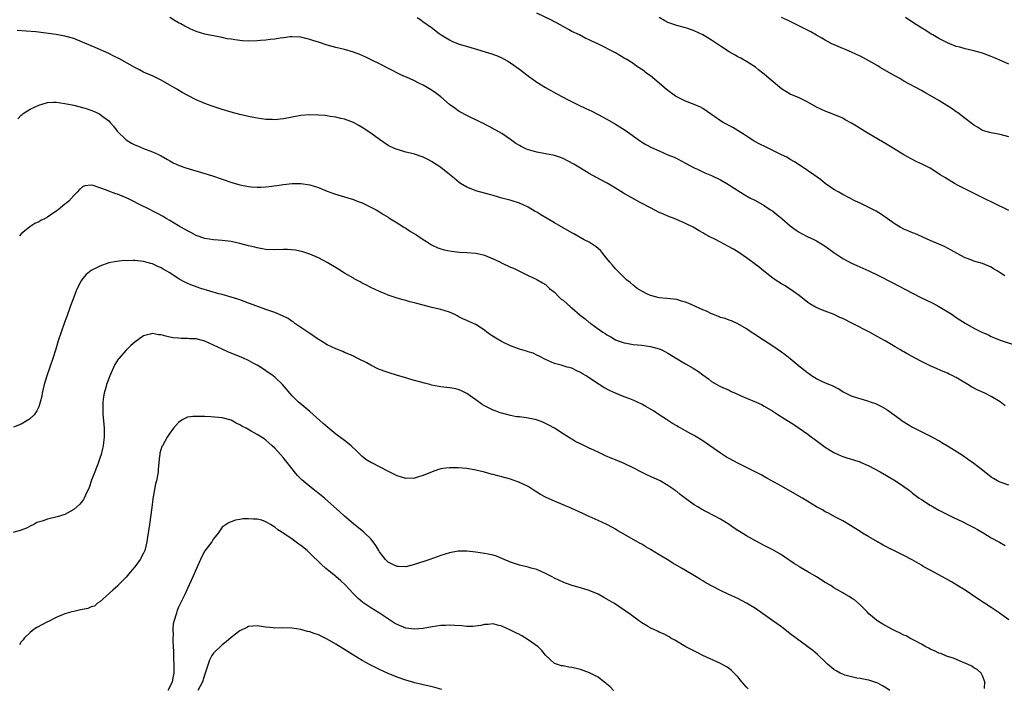
# Model space of a CAD drawing. Units: inches. Extents: x 2634000 to 2637000, y 1515000 to 1518000.
# Drawn here: x 2635321 to 2635546, y 1515320 to 1515472 of the extents above; entities that cross this region are included whole.
import ezdxf

# ---------------------------------------------------------------- set-up
doc = ezdxf.new("R2010")
doc.units = ezdxf.units.IN
doc.header["$MEASUREMENT"] = 0
doc.layers.add('LD26341515_10ft', color=7, linetype='Continuous')

msp = doc.modelspace()

# ---------------------------------------------------------------- linework, layer by layer
at = {"layer": 'LD26341515_10ft'}
for points, elevation in [([(2635546.09, 1515413.91), (2635545, 1515414.58), (2635544.36, 1515415), (2635543.51, 1515415.51), (2635543, 1515415.86), (2635541, 1515416.7), (2635539, 1515417.25), (2635538.57, 1515417.43), (2635537, 1515417.98), (2635535.16, 1515419), (2635533.79, 1515419.79), (2635533, 1515420.22), (2635532.48, 1515420.48), (2635529, 1515421.93), (2635525.53, 1515423.53), (2635525, 1515423.73), (2635524.13, 1515424.13), (2635523, 1515424.57), (2635522.17, 1515425), (2635521, 1515425.69), (2635517.9, 1515427.9), (2635516.64, 1515428.64), (2635515, 1515429.53), (2635513, 1515430.51), (2635511.94, 1515431), (2635509, 1515432.49), (2635508.07, 1515433), (2635507, 1515433.65), (2635505, 1515435.04), (2635503.9, 1515435.9), (2635502.4, 1515437), (2635499.51, 1515439), (2635497.96, 1515439.96), (2635497, 1515440.53), (2635496.17, 1515441), (2635495, 1515441.58), (2635491.36, 1515443.36), (2635490.03, 1515444.03), (2635488.73, 1515444.73), (2635488.27, 1515445), (2635487, 1515445.82), (2635486.29, 1515446.29), (2635485.08, 1515447.08), (2635483.81, 1515447.81), (2635481.6, 1515449), (2635481, 1515449.36), (2635479.71, 1515450.29), (2635477, 1515452.17), (2635476.47, 1515452.47), (2635475, 1515453.12), (2635473, 1515453.86), (2635471, 1515454.82), (2635470.72, 1515455), (2635469, 1515456.28), (2635468.13, 1515457), (2635467, 1515457.99), (2635465, 1515459.64), (2635464.19, 1515460.19), (2635463.18, 1515461), (2635463, 1515461.13), (2635461.83, 1515461.83), (2635461, 1515462.46), (2635460.19, 1515463), (2635459.43, 1515463.43), (2635459, 1515463.71), (2635457, 1515464.87), (2635453.08, 1515466.92), (2635451.55, 1515467.55), (2635451, 1515467.88), (2635450.2, 1515468.2), (2635448.73, 1515469), (2635447, 1515469.81), (2635446.26, 1515470.26), (2635445, 1515470.91), (2635443.68, 1515471.68), (2635443, 1515471.97), (2635442.35, 1515472.35), (2635439, 1515473.99)], 8690), ([(2635546.14, 1515384.14), (2635545, 1515385.05), (2635543, 1515386.26), (2635541.54, 1515387), (2635539.79, 1515387.79), (2635538.47, 1515388.47), (2635537.66, 1515389), (2635535.97, 1515390.03), (2635535, 1515390.6), (2635534.72, 1515390.72), (2635534.17, 1515391), (2635533.38, 1515391.38), (2635533, 1515391.6), (2635532, 1515392), (2635530.63, 1515392.63), (2635529, 1515393.32), (2635527, 1515394.31), (2635525.72, 1515395), (2635523.93, 1515395.93), (2635523, 1515396.47), (2635522.65, 1515396.65), (2635522.08, 1515397), (2635521, 1515397.6), (2635518.69, 1515399), (2635517.6, 1515399.6), (2635517, 1515399.95), (2635516.32, 1515400.32), (2635515.15, 1515401), (2635511.27, 1515403), (2635509, 1515404.08), (2635508.36, 1515404.36), (2635507.01, 1515405), (2635505, 1515405.78), (2635503.64, 1515406.36), (2635503, 1515406.6), (2635502.73, 1515406.73), (2635501.47, 1515407.47), (2635501, 1515407.8), (2635499, 1515409.36), (2635497, 1515410.8), (2635495.66, 1515411.66), (2635495, 1515412.05), (2635493.54, 1515413), (2635493, 1515413.37), (2635490.85, 1515415), (2635489.85, 1515415.85), (2635488.72, 1515416.72), (2635487, 1515418), (2635485.22, 1515419.22), (2635483.99, 1515419.99), (2635482.7, 1515420.7), (2635481, 1515421.6), (2635479.74, 1515422.26), (2635478.74, 1515422.74), (2635477.43, 1515423.43), (2635477, 1515423.7), (2635476.16, 1515424.16), (2635474.75, 1515425), (2635473, 1515425.88), (2635471.48, 1515426.52), (2635470.4, 1515427), (2635469, 1515427.53), (2635467.97, 1515427.97), (2635467, 1515428.41), (2635465, 1515429.42), (2635462.66, 1515430.66), (2635460.08, 1515432.08), (2635458.82, 1515432.82), (2635457, 1515433.95), (2635455.06, 1515435.06), (2635452.46, 1515436.46), (2635451, 1515437.31), (2635449, 1515438.5), (2635447.45, 1515439.45), (2635446.15, 1515440.15), (2635445, 1515440.71), (2635444.2, 1515441), (2635443, 1515441.4), (2635441, 1515441.8), (2635439, 1515442.16), (2635437.37, 1515442.63), (2635437, 1515442.72), (2635436.34, 1515443), (2635435.44, 1515443.44), (2635435, 1515443.72), (2635434.18, 1515444.18), (2635433, 1515445.08), (2635431, 1515446.47), (2635428.06, 1515448.06), (2635427, 1515448.61), (2635426.76, 1515448.76), (2635426.28, 1515449), (2635423, 1515450.57), (2635421.4, 1515451.4), (2635421, 1515451.64), (2635420.21, 1515452.21), (2635419, 1515453.11), (2635417, 1515454.81), (2635415.78, 1515455.78), (2635415, 1515456.31), (2635413.88, 1515457), (2635413, 1515457.5), (2635412.01, 1515457.99), (2635411, 1515458.47), (2635409.85, 1515459), (2635407.87, 1515459.87), (2635405.21, 1515461.21), (2635403, 1515462.37), (2635401.25, 1515463.25), (2635399.89, 1515463.89), (2635398.49, 1515464.49), (2635397, 1515465.06), (2635395, 1515465.64), (2635393, 1515466.12), (2635391, 1515466.66), (2635389.24, 1515467.24), (2635387.72, 1515467.72), (2635387, 1515467.98), (2635386.15, 1515468.15), (2635385, 1515468.47), (2635383, 1515468.57), (2635382.54, 1515468.54), (2635381, 1515468.34), (2635380.27, 1515468.27), (2635379, 1515468.06), (2635377.96, 1515467.96), (2635377, 1515467.82), (2635375.72, 1515467.72), (2635375, 1515467.64), (2635373, 1515467.58), (2635371.64, 1515467.64), (2635369.85, 1515467.85), (2635369, 1515468.03), (2635368.14, 1515468.14), (2635367, 1515468.41), (2635366.48, 1515468.48), (2635363, 1515469.18), (2635361, 1515469.79), (2635359.61, 1515470.39), (2635359, 1515470.67), (2635358.4, 1515471), (2635357.52, 1515471.52), (2635357, 1515471.79), (2635356.25, 1515472.25), (2635354.96, 1515473)], 8670), ([(2635411.57, 1515473), (2635412.43, 1515472.43), (2635413, 1515472), (2635413.62, 1515471.62), (2635414.4, 1515471), (2635414.77, 1515470.77), (2635416.67, 1515469.33), (2635417.13, 1515469), (2635419, 1515467.85), (2635419.57, 1515467.57), (2635421, 1515466.97), (2635423.91, 1515466.09), (2635428.69, 1515464.69), (2635430.13, 1515464.13), (2635431, 1515463.73), (2635431.48, 1515463.48), (2635432.32, 1515463), (2635433, 1515462.58), (2635435, 1515461.17), (2635437.35, 1515459.35), (2635437.83, 1515459), (2635439, 1515458.21), (2635440.99, 1515457), (2635443.54, 1515455.54), (2635446.14, 1515454.14), (2635448.48, 1515453), (2635450.2, 1515452.2), (2635451.55, 1515451.55), (2635453, 1515450.81), (2635455, 1515449.76), (2635457, 1515448.61), (2635457.98, 1515447.98), (2635459.18, 1515447.18), (2635462.71, 1515444.71), (2635463.96, 1515443.96), (2635465.27, 1515443.27), (2635467, 1515442.46), (2635469, 1515441.6), (2635470.44, 1515441), (2635471, 1515440.71), (2635472.15, 1515440.15), (2635473, 1515439.64), (2635475, 1515438.56), (2635475.73, 1515438.27), (2635477, 1515437.69), (2635477.45, 1515437.45), (2635479, 1515436.85), (2635481, 1515435.83), (2635482.44, 1515435), (2635485, 1515433.37), (2635485.62, 1515433), (2635486.47, 1515432.47), (2635487.74, 1515431.74), (2635489, 1515431.1), (2635491, 1515429.97), (2635492.49, 1515429), (2635493, 1515428.64), (2635493.93, 1515427.92), (2635495.07, 1515427), (2635497, 1515425.33), (2635498.33, 1515424.33), (2635499, 1515423.85), (2635499.54, 1515423.54), (2635501, 1515422.81), (2635502.25, 1515422.25), (2635503, 1515421.9), (2635505, 1515420.68), (2635507, 1515419.23), (2635509, 1515417.88), (2635511, 1515416.8), (2635512.22, 1515416.22), (2635513.61, 1515415.61), (2635515, 1515415.01), (2635517, 1515414.07), (2635520.35, 1515412.35), (2635525, 1515409.88), (2635526.9, 1515408.9), (2635529.59, 1515407.59), (2635531, 1515406.87), (2635533.44, 1515405.44), (2635534.06, 1515405), (2635535, 1515404.36), (2635535.83, 1515403.83), (2635537, 1515403.02), (2635539, 1515401.93), (2635541, 1515400.95), (2635542.36, 1515400.35), (2635543, 1515400.02), (2635543.73, 1515399.73), (2635545, 1515399.18), (2635549, 1515397.84)], 8680), ([(2635547, 1515428.85), (2635543.42, 1515430.59), (2635541.49, 1515431.49), (2635540.18, 1515432.18), (2635535.45, 1515434.55), (2635534.6, 1515435), (2635532.35, 1515436.35), (2635531.33, 1515437), (2635531, 1515437.24), (2635529, 1515438.48), (2635527.34, 1515439.34), (2635525.98, 1515439.98), (2635524.65, 1515440.65), (2635523, 1515441.58), (2635519, 1515444.02), (2635515, 1515446.37), (2635514.01, 1515447), (2635513.37, 1515447.37), (2635513, 1515447.61), (2635512.12, 1515448.12), (2635511, 1515448.85), (2635509.59, 1515449.59), (2635509, 1515449.92), (2635507, 1515450.78), (2635505, 1515451.56), (2635504.01, 1515452.01), (2635503, 1515452.51), (2635501, 1515453.64), (2635499.78, 1515454.22), (2635499, 1515454.61), (2635497, 1515455.46), (2635495, 1515456.64), (2635492.14, 1515459), (2635491.56, 1515459.56), (2635491, 1515460.02), (2635489.72, 1515461), (2635489, 1515461.6), (2635487, 1515462.92), (2635485.66, 1515463.66), (2635485, 1515464), (2635484.38, 1515464.38), (2635483, 1515465.13), (2635481, 1515466.43), (2635479, 1515467.81), (2635477, 1515469), (2635475, 1515469.96), (2635473.54, 1515470.46), (2635473, 1515470.66), (2635471, 1515471.18), (2635469.63, 1515471.63), (2635469, 1515471.86), (2635468.25, 1515472.25), (2635467, 1515473)], 8700), ([(2635547, 1515445.71), (2635545, 1515446.21), (2635543, 1515446.59), (2635542.69, 1515446.69), (2635541.51, 1515447), (2635541, 1515447.16), (2635539.88, 1515447.88), (2635539, 1515448.34), (2635538.66, 1515448.66), (2635537, 1515449.88), (2635535.25, 1515451.25), (2635535, 1515451.4), (2635534.08, 1515452.08), (2635532.86, 1515452.86), (2635531, 1515454.01), (2635529, 1515455.17), (2635527.81, 1515455.81), (2635527, 1515456.31), (2635523, 1515458.46), (2635522.04, 1515459), (2635520.07, 1515460.07), (2635517.55, 1515461.55), (2635517, 1515461.9), (2635515, 1515463.11), (2635513.73, 1515463.73), (2635513, 1515464.13), (2635510.97, 1515465.03), (2635507.43, 1515466.57), (2635506.51, 1515467), (2635505, 1515467.79), (2635504.25, 1515468.25), (2635503, 1515468.93), (2635501.7, 1515469.7), (2635497.73, 1515471.73), (2635497, 1515472.06), (2635496.38, 1515472.38), (2635495, 1515473)], 8710), ([(2635547, 1515462.3), (2635545.51, 1515463), (2635543.73, 1515463.73), (2635543, 1515464.05), (2635541, 1515464.8), (2635539, 1515465.38), (2635537, 1515465.85), (2635535.82, 1515466.18), (2635535, 1515466.38), (2635533.48, 1515467), (2635533, 1515467.17), (2635531.77, 1515467.77), (2635531, 1515468.18), (2635529.63, 1515469), (2635529.21, 1515469.21), (2635528.01, 1515469.99), (2635526.76, 1515470.76), (2635526.42, 1515471), (2635525.52, 1515471.52), (2635525, 1515471.93), (2635524.32, 1515472.32), (2635523.38, 1515473)], 8720), ([(2635547, 1515365.97), (2635545, 1515366.69), (2635544.39, 1515367), (2635543.52, 1515367.52), (2635543, 1515367.85), (2635541, 1515369.41), (2635539, 1515370.92), (2635537.8, 1515371.8), (2635536.63, 1515372.63), (2635535, 1515373.71), (2635533, 1515374.93), (2635531.67, 1515375.67), (2635531, 1515376.09), (2635529, 1515377.17), (2635527, 1515378.2), (2635525.38, 1515379), (2635525, 1515379.21), (2635523, 1515380.41), (2635522.64, 1515380.64), (2635522.12, 1515381), (2635519.43, 1515383), (2635519.17, 1515383.17), (2635519, 1515383.27), (2635517.94, 1515383.93), (2635517, 1515384.34), (2635516.57, 1515384.57), (2635515.37, 1515385), (2635515, 1515385.12), (2635513, 1515385.7), (2635511.93, 1515386.07), (2635511, 1515386.34), (2635509.63, 1515387), (2635509.22, 1515387.22), (2635507.99, 1515387.99), (2635506.68, 1515388.68), (2635505.83, 1515389), (2635504.34, 1515389.66), (2635503, 1515390.28), (2635501.86, 1515391), (2635501.37, 1515391.37), (2635501, 1515391.6), (2635500.24, 1515392.24), (2635499.25, 1515393), (2635497, 1515394.89), (2635495.82, 1515395.82), (2635495, 1515396.4), (2635493, 1515397.76), (2635489.83, 1515399.83), (2635489, 1515400.4), (2635488.08, 1515401), (2635487, 1515401.77), (2635485, 1515402.91), (2635483.55, 1515403.55), (2635483, 1515403.72), (2635482.1, 1515404.1), (2635481, 1515404.38), (2635480.59, 1515404.59), (2635479.42, 1515405), (2635479, 1515405.17), (2635477.82, 1515405.82), (2635477, 1515406.13), (2635473.6, 1515407.6), (2635473, 1515407.85), (2635472.1, 1515408.1), (2635471, 1515408.44), (2635468.73, 1515408.73), (2635467, 1515408.88), (2635466.49, 1515409), (2635465, 1515409.38), (2635464.29, 1515409.71), (2635463, 1515410.35), (2635461.99, 1515411), (2635461.45, 1515411.45), (2635461, 1515411.76), (2635460.34, 1515412.34), (2635459.49, 1515413), (2635457.45, 1515415), (2635457.26, 1515415.26), (2635457, 1515415.48), (2635456.33, 1515416.33), (2635455.73, 1515417), (2635455, 1515417.85), (2635454.09, 1515419), (2635453.6, 1515419.6), (2635453, 1515420.1), (2635452.54, 1515420.54), (2635451.85, 1515421), (2635451, 1515421.55), (2635449.86, 1515422.14), (2635447.47, 1515423.47), (2635447, 1515423.71), (2635443, 1515426.04), (2635441.32, 1515427), (2635439.87, 1515427.87), (2635439, 1515428.42), (2635438.62, 1515428.62), (2635437, 1515429.59), (2635435, 1515430.5), (2635433.09, 1515431.09), (2635431, 1515431.66), (2635429.99, 1515431.99), (2635429, 1515432.26), (2635428.45, 1515432.45), (2635427, 1515432.8), (2635425, 1515433.36), (2635424.36, 1515433.64), (2635423, 1515434.18), (2635421.52, 1515435), (2635421.22, 1515435.22), (2635420.12, 1515436.12), (2635419, 1515437.09), (2635417, 1515438.68), (2635416.55, 1515439), (2635415.6, 1515439.6), (2635415, 1515439.96), (2635414.33, 1515440.33), (2635413, 1515441), (2635411, 1515441.69), (2635410.06, 1515441.94), (2635409, 1515442.2), (2635407.31, 1515442.69), (2635407, 1515442.77), (2635406.43, 1515443), (2635405.45, 1515443.45), (2635405, 1515443.72), (2635403, 1515445.08), (2635401, 1515446.49), (2635399, 1515447.84), (2635398.28, 1515448.28), (2635397, 1515448.96), (2635395, 1515449.69), (2635394.12, 1515449.88), (2635393, 1515450.17), (2635391.66, 1515450.34), (2635391, 1515450.47), (2635390.54, 1515450.54), (2635389, 1515450.66), (2635387, 1515450.73), (2635385, 1515450.58), (2635383, 1515450.22), (2635381, 1515449.82), (2635380.25, 1515449.75), (2635379, 1515449.58), (2635378.38, 1515449.62), (2635377, 1515449.65), (2635375, 1515449.95), (2635373, 1515450.34), (2635371, 1515450.77), (2635369, 1515451.3), (2635367, 1515451.91), (2635364.67, 1515452.67), (2635363, 1515453.28), (2635361, 1515454.15), (2635359.11, 1515455.11), (2635357.82, 1515455.82), (2635356.56, 1515456.56), (2635355, 1515457.53), (2635353, 1515458.68), (2635351.45, 1515459.45), (2635351, 1515459.62), (2635350.06, 1515460.06), (2635349, 1515460.5), (2635348.02, 1515461), (2635347, 1515461.52), (2635343.5, 1515463.5), (2635342.17, 1515464.17), (2635341, 1515464.74), (2635337.91, 1515466.09), (2635337, 1515466.47), (2635335, 1515467.38), (2635333, 1515468.16), (2635331, 1515468.73), (2635329, 1515469.11), (2635324.32, 1515469.68), (2635322.11, 1515469.89), (2635320.02, 1515469.98)], 8660), ([(2635320.23, 1515449.77), (2635321, 1515450.66), (2635321.18, 1515450.82), (2635321.44, 1515451), (2635323, 1515452.01), (2635325, 1515452.92), (2635327, 1515453.52), (2635328.4, 1515453.6), (2635329, 1515453.61), (2635331, 1515453.32), (2635333, 1515452.91), (2635335, 1515452.43), (2635336.09, 1515452.09), (2635337.56, 1515451.56), (2635338.75, 1515451), (2635339, 1515450.86), (2635339.69, 1515450.31), (2635341, 1515449.34), (2635341.34, 1515449), (2635342.12, 1515448.12), (2635342.92, 1515447), (2635345, 1515444.99), (2635346.24, 1515444.24), (2635347, 1515443.85), (2635347.59, 1515443.59), (2635349, 1515443.02), (2635351, 1515442.27), (2635352.4, 1515441.61), (2635353, 1515441.34), (2635354.49, 1515440.49), (2635355, 1515440.23), (2635355.77, 1515439.77), (2635357.16, 1515439.16), (2635358.62, 1515438.62), (2635363, 1515437.29), (2635364.74, 1515436.74), (2635367, 1515435.99), (2635369.22, 1515435.22), (2635371, 1515434.7), (2635373, 1515434.34), (2635373.72, 1515434.28), (2635375, 1515434.2), (2635375.82, 1515434.18), (2635377, 1515434.23), (2635377.71, 1515434.29), (2635379.46, 1515434.54), (2635381, 1515434.79), (2635383, 1515434.99), (2635385, 1515434.97), (2635387, 1515434.67), (2635389, 1515434.06), (2635391, 1515433.27), (2635392.65, 1515432.65), (2635394.17, 1515432.17), (2635395, 1515431.94), (2635395.71, 1515431.71), (2635397, 1515431.33), (2635397.89, 1515431), (2635399, 1515430.56), (2635401, 1515429.62), (2635402.2, 1515429), (2635403, 1515428.52), (2635403.91, 1515427.91), (2635405, 1515427.27), (2635405.15, 1515427.15), (2635407, 1515425.97), (2635408.55, 1515425), (2635408.83, 1515424.83), (2635409, 1515424.75), (2635410.06, 1515424.06), (2635411.31, 1515423.31), (2635411.75, 1515423), (2635413, 1515422.19), (2635413.75, 1515421.75), (2635414.89, 1515421), (2635415, 1515420.93), (2635416.32, 1515420.32), (2635417, 1515420.05), (2635417.81, 1515419.81), (2635419.49, 1515419.49), (2635421.32, 1515419.32), (2635423, 1515419.24), (2635425, 1515419.09), (2635425.42, 1515419), (2635427, 1515418.58), (2635429, 1515417.74), (2635430.66, 1515417), (2635430.88, 1515416.88), (2635433, 1515415.89), (2635433.63, 1515415.63), (2635437, 1515413.94), (2635439, 1515413.02), (2635440.26, 1515412.26), (2635441, 1515411.86), (2635441.91, 1515411), (2635443, 1515410.13), (2635444.12, 1515409), (2635444.57, 1515408.57), (2635445, 1515408.29), (2635446.74, 1515406.74), (2635447, 1515406.55), (2635448.9, 1515404.9), (2635450.07, 1515404.07), (2635451, 1515403.24), (2635451.16, 1515403.16), (2635451.33, 1515403), (2635453, 1515401.77), (2635454.12, 1515401), (2635454.66, 1515400.66), (2635455, 1515400.38), (2635455.92, 1515399.92), (2635457, 1515399.24), (2635457.59, 1515399), (2635459, 1515398.54), (2635459.52, 1515398.48), (2635461, 1515398.2), (2635462.06, 1515398.06), (2635463, 1515398.01), (2635465, 1515397.73), (2635467, 1515397.17), (2635467.43, 1515397), (2635468.47, 1515396.47), (2635469, 1515396.15), (2635469.76, 1515395.76), (2635471.14, 1515394.86), (2635473, 1515393.73), (2635474.76, 1515392.76), (2635475, 1515392.59), (2635476.02, 1515392.02), (2635477, 1515391.24), (2635478.31, 1515390.31), (2635479, 1515389.73), (2635480.16, 1515389), (2635480.73, 1515388.73), (2635481, 1515388.57), (2635483, 1515387.7), (2635483.45, 1515387.45), (2635484.43, 1515387), (2635485.4, 1515386.6), (2635487, 1515385.88), (2635489.17, 1515385), (2635490.41, 1515384.41), (2635491, 1515384.09), (2635493, 1515382.89), (2635494.14, 1515382.14), (2635495, 1515381.64), (2635497.83, 1515379.83), (2635501, 1515377.65), (2635501.89, 1515377), (2635502.54, 1515376.54), (2635505, 1515374.71), (2635507, 1515373.43), (2635507.95, 1515373), (2635508.68, 1515372.68), (2635509, 1515372.57), (2635510.18, 1515372.18), (2635511, 1515371.95), (2635511.71, 1515371.71), (2635513, 1515371.29), (2635513.2, 1515371.2), (2635515, 1515370.39), (2635517.58, 1515369), (2635519, 1515368.17), (2635519.76, 1515367.76), (2635521.04, 1515367), (2635523, 1515365.7), (2635524.01, 1515365), (2635524.56, 1515364.56), (2635525, 1515364.17), (2635526.53, 1515363), (2635527, 1515362.67), (2635529, 1515361.42), (2635529.71, 1515361), (2635531, 1515360.28), (2635533, 1515359.27), (2635533.58, 1515359), (2635534.51, 1515358.51), (2635536.34, 1515357.66), (2635537.66, 1515357), (2635538.53, 1515356.53), (2635539, 1515356.3), (2635539.82, 1515355.82), (2635541.27, 1515355), (2635543, 1515353.97), (2635544.91, 1515352.91), (2635546.16, 1515352.16)], 8650), ([(2635547, 1515335.2), (2635545.96, 1515335.96), (2635544.79, 1515336.79), (2635543, 1515338), (2635539.95, 1515339.95), (2635537, 1515341.93), (2635535.13, 1515343.13), (2635533.87, 1515343.87), (2635531.82, 1515345), (2635529, 1515346.51), (2635527.4, 1515347.41), (2635527, 1515347.65), (2635524.88, 1515348.88), (2635523, 1515349.86), (2635520.68, 1515351), (2635519.57, 1515351.57), (2635519, 1515351.89), (2635518.26, 1515352.26), (2635516.92, 1515353), (2635515, 1515354.16), (2635513.56, 1515355), (2635513, 1515355.38), (2635512.02, 1515356.02), (2635510.79, 1515356.79), (2635509, 1515357.8), (2635507.34, 1515358.66), (2635505.62, 1515359.62), (2635505, 1515359.9), (2635504.34, 1515360.34), (2635503, 1515361.03), (2635501, 1515362.22), (2635499.76, 1515363), (2635498.03, 1515364.03), (2635495, 1515365.78), (2635491.62, 1515367.62), (2635490.32, 1515368.32), (2635485, 1515370.99), (2635483, 1515372.06), (2635482.4, 1515372.4), (2635481, 1515373.27), (2635477, 1515376.11), (2635475.58, 1515377), (2635475, 1515377.33), (2635474.25, 1515377.75), (2635473, 1515378.41), (2635471.96, 1515379), (2635471.33, 1515379.33), (2635471, 1515379.55), (2635470.07, 1515380.07), (2635468.7, 1515381), (2635467, 1515382.09), (2635465.66, 1515383), (2635465, 1515383.41), (2635463.97, 1515383.97), (2635463, 1515384.55), (2635461, 1515385.46), (2635460.24, 1515385.76), (2635459, 1515386.22), (2635457.01, 1515387.01), (2635455.62, 1515387.62), (2635454.31, 1515388.31), (2635453.22, 1515389), (2635453.07, 1515389.07), (2635450.28, 1515391), (2635449.47, 1515391.47), (2635449, 1515391.8), (2635448.17, 1515392.17), (2635447, 1515392.72), (2635445.93, 1515393), (2635445, 1515393.27), (2635444.59, 1515393.41), (2635443, 1515393.85), (2635441, 1515394.74), (2635439.54, 1515395.53), (2635439, 1515395.75), (2635438.17, 1515396.17), (2635437, 1515396.51), (2635436.65, 1515396.65), (2635435, 1515397.13), (2635433, 1515397.86), (2635431.34, 1515398.66), (2635430.87, 1515398.87), (2635429.6, 1515399.6), (2635429, 1515400.03), (2635428.4, 1515400.4), (2635427.58, 1515401), (2635427, 1515401.45), (2635425, 1515402.72), (2635424.46, 1515403), (2635423.46, 1515403.46), (2635423, 1515403.64), (2635422.06, 1515404.06), (2635421, 1515404.61), (2635420.73, 1515404.73), (2635420.2, 1515405), (2635419, 1515405.56), (2635417, 1515406.14), (2635414.68, 1515406.68), (2635413, 1515407.17), (2635411.54, 1515407.54), (2635411, 1515407.74), (2635409.94, 1515407.94), (2635409, 1515408.26), (2635408.39, 1515408.39), (2635407, 1515408.8), (2635405, 1515409.46), (2635404.25, 1515409.75), (2635403, 1515410.27), (2635401, 1515411.18), (2635399.83, 1515411.83), (2635399, 1515412.22), (2635398.52, 1515412.52), (2635397.22, 1515413.22), (2635397, 1515413.32), (2635395, 1515414.5), (2635393.47, 1515415.47), (2635391, 1515416.95), (2635389, 1515417.99), (2635387, 1515418.84), (2635385.41, 1515419.4), (2635383.77, 1515419.77), (2635381.9, 1515419.9), (2635381, 1515419.9), (2635379, 1515419.85), (2635377, 1515419.92), (2635376.09, 1515420.09), (2635375, 1515420.25), (2635374.42, 1515420.42), (2635373, 1515420.77), (2635371, 1515421.31), (2635369, 1515421.75), (2635367, 1515422), (2635366.04, 1515422.04), (2635365, 1515422.12), (2635363, 1515422.42), (2635361, 1515423.14), (2635359.79, 1515423.79), (2635359, 1515424.17), (2635357, 1515425.31), (2635355, 1515426.51), (2635354.16, 1515427), (2635353.44, 1515427.44), (2635352.16, 1515428.16), (2635349.52, 1515429.52), (2635349, 1515429.76), (2635345.5, 1515431.5), (2635345, 1515431.72), (2635343, 1515432.53), (2635342.63, 1515432.63), (2635341, 1515433.26), (2635340.53, 1515433.47), (2635339, 1515434.02), (2635337.47, 1515434.53), (2635337, 1515434.61), (2635335.52, 1515434.48), (2635335, 1515434.24), (2635334.34, 1515433.66), (2635333.82, 1515433), (2635333, 1515432.25), (2635331.84, 1515431), (2635331.4, 1515430.6), (2635331, 1515430.28), (2635329.44, 1515429), (2635329, 1515428.67), (2635327, 1515427.31), (2635326.43, 1515427), (2635325.48, 1515426.52), (2635325, 1515426.21), (2635324.12, 1515425.88), (2635322.93, 1515425.07), (2635321, 1515423.47), (2635320.61, 1515423)], 8640), ([(2635541.42, 1515319.42), (2635541.5, 1515321), (2635541, 1515322.38), (2635540.69, 1515323), (2635539.78, 1515323.78), (2635539, 1515324.22), (2635538.55, 1515324.55), (2635537, 1515325.27), (2635536.58, 1515325.42), (2635534.38, 1515326.38), (2635533, 1515326.8), (2635532.45, 1515327), (2635531.43, 1515327.43), (2635531, 1515327.57), (2635530.04, 1515328.04), (2635529, 1515328.48), (2635528.67, 1515328.67), (2635527.99, 1515329), (2635527, 1515329.6), (2635525.72, 1515330.28), (2635525, 1515330.7), (2635524.38, 1515331), (2635523.49, 1515331.49), (2635523, 1515331.67), (2635522.13, 1515332.13), (2635521, 1515332.62), (2635520.24, 1515333), (2635518.17, 1515334.17), (2635517, 1515334.86), (2635516.77, 1515335), (2635515.82, 1515335.82), (2635515, 1515336.57), (2635514.59, 1515337), (2635513, 1515338.58), (2635511.71, 1515339.71), (2635511, 1515340.12), (2635510.49, 1515340.49), (2635509.23, 1515341.23), (2635509, 1515341.34), (2635507, 1515342.52), (2635506.24, 1515343), (2635505, 1515343.74), (2635502.97, 1515345), (2635501, 1515346.14), (2635499.21, 1515347.21), (2635499, 1515347.36), (2635497.99, 1515347.99), (2635497, 1515348.69), (2635496.51, 1515349), (2635495, 1515350.05), (2635493, 1515351.16), (2635491, 1515352.16), (2635489, 1515353.23), (2635487, 1515354.37), (2635485.37, 1515355.37), (2635485, 1515355.63), (2635484.17, 1515356.17), (2635483, 1515357.02), (2635481, 1515358.23), (2635479.6, 1515359), (2635477.85, 1515359.85), (2635476.55, 1515360.55), (2635475.83, 1515361), (2635475, 1515361.48), (2635473, 1515362.92), (2635471.81, 1515363.81), (2635471, 1515364.51), (2635470.71, 1515364.71), (2635470.38, 1515365), (2635469, 1515365.94), (2635467.21, 1515367), (2635465, 1515367.98), (2635464.28, 1515368.28), (2635462.94, 1515368.94), (2635461, 1515369.96), (2635459, 1515370.96), (2635457, 1515371.79), (2635456.12, 1515372.12), (2635454.72, 1515372.72), (2635453.35, 1515373.35), (2635452, 1515374), (2635451, 1515374.45), (2635449.27, 1515375.27), (2635449, 1515375.43), (2635447.91, 1515375.91), (2635447, 1515376.52), (2635446.67, 1515376.67), (2635446.2, 1515377), (2635445, 1515377.72), (2635443, 1515379.04), (2635441.71, 1515379.71), (2635441, 1515380.11), (2635440.38, 1515380.38), (2635438.94, 1515380.94), (2635437, 1515381.33), (2635436.64, 1515381.36), (2635435, 1515381.59), (2635434.35, 1515381.65), (2635433, 1515381.92), (2635431.79, 1515382.21), (2635431, 1515382.43), (2635430.57, 1515382.57), (2635429.42, 1515383), (2635429, 1515383.16), (2635427.74, 1515383.74), (2635427, 1515384.17), (2635426.45, 1515384.45), (2635425, 1515385.51), (2635423, 1515386.94), (2635421.61, 1515387.61), (2635421, 1515387.85), (2635420.07, 1515388.07), (2635419, 1515388.24), (2635417, 1515388.47), (2635416.54, 1515388.54), (2635414.87, 1515388.88), (2635414.47, 1515389), (2635413.29, 1515389.29), (2635412.44, 1515389.56), (2635411, 1515389.95), (2635410.15, 1515390.15), (2635409, 1515390.54), (2635407.08, 1515391.08), (2635405, 1515391.73), (2635404.06, 1515392.06), (2635402.63, 1515392.63), (2635401, 1515393.43), (2635400.05, 1515393.95), (2635398.05, 1515395), (2635397, 1515395.5), (2635395.97, 1515395.97), (2635395, 1515396.36), (2635394.56, 1515396.56), (2635393, 1515397.18), (2635391, 1515398.13), (2635389.53, 1515399), (2635389.2, 1515399.2), (2635389, 1515399.31), (2635388.01, 1515400.01), (2635387, 1515400.65), (2635383.64, 1515403), (2635383.28, 1515403.28), (2635383, 1515403.46), (2635382.08, 1515404.08), (2635380.76, 1515404.76), (2635379, 1515405.5), (2635377, 1515406.21), (2635374.67, 1515407), (2635373.46, 1515407.46), (2635373, 1515407.61), (2635372.02, 1515408.02), (2635371, 1515408.37), (2635370.56, 1515408.56), (2635369.02, 1515409.02), (2635367, 1515409.6), (2635366.2, 1515409.8), (2635362.12, 1515411), (2635361.27, 1515411.27), (2635359.8, 1515411.8), (2635358.43, 1515412.43), (2635357.14, 1515413.14), (2635355, 1515414.53), (2635353.44, 1515415.44), (2635353, 1515415.71), (2635352.09, 1515416.09), (2635351, 1515416.6), (2635350.68, 1515416.68), (2635349, 1515417.14), (2635347, 1515417.36), (2635346.63, 1515417.37), (2635345, 1515417.35), (2635344.64, 1515417.36), (2635342.81, 1515417.19), (2635341, 1515416.82), (2635339, 1515416.08), (2635337, 1515415.08), (2635335.84, 1515414.16), (2635335, 1515413.2), (2635334.86, 1515413), (2635334.73, 1515412.73), (2635333.79, 1515411), (2635333.52, 1515410.48), (2635333, 1515409), (2635332.27, 1515407), (2635331.92, 1515406.08), (2635331.54, 1515405), (2635330.8, 1515403), (2635330.1, 1515401), (2635329.46, 1515399), (2635328.9, 1515397.1), (2635328.25, 1515395), (2635326.84, 1515391), (2635326.24, 1515389), (2635326.01, 1515388.01), (2635325.8, 1515387), (2635325.68, 1515386.32), (2635325.35, 1515385), (2635325, 1515383.9), (2635324.55, 1515383), (2635323.95, 1515382.05), (2635322.9, 1515381.1), (2635321, 1515379.96), (2635319.22, 1515379.22)], 8630), ([(2635519.76, 1515319), (2635519, 1515319.51), (2635518.07, 1515320.07), (2635517, 1515320.68), (2635515, 1515321.4), (2635514.53, 1515321.47), (2635513, 1515321.78), (2635512.19, 1515321.81), (2635511, 1515322.14), (2635509.49, 1515322.51), (2635509, 1515322.71), (2635508.39, 1515323), (2635507.53, 1515323.53), (2635507, 1515323.8), (2635505.52, 1515325), (2635505, 1515325.53), (2635503.42, 1515327), (2635503.22, 1515327.22), (2635502.14, 1515328.14), (2635497, 1515331.99), (2635495, 1515333.53), (2635493, 1515334.96), (2635489, 1515337.74), (2635487, 1515339.01), (2635485, 1515340.05), (2635482.97, 1515340.97), (2635481, 1515341.88), (2635477.67, 1515343.67), (2635477, 1515344.08), (2635476.41, 1515344.41), (2635475.47, 1515345), (2635473, 1515346.46), (2635472.12, 1515347), (2635470.15, 1515348.15), (2635468.81, 1515349), (2635467, 1515350.08), (2635465, 1515351.3), (2635463.91, 1515351.91), (2635463, 1515352.46), (2635462.65, 1515352.65), (2635459.61, 1515354.39), (2635457.55, 1515355.55), (2635457, 1515355.9), (2635456.28, 1515356.28), (2635455, 1515357.01), (2635453, 1515357.87), (2635451, 1515358.78), (2635450.56, 1515359), (2635449.48, 1515359.48), (2635447, 1515360.66), (2635445, 1515361.5), (2635443, 1515362.29), (2635441.15, 1515363.15), (2635439.86, 1515363.86), (2635439, 1515364.41), (2635438.62, 1515364.62), (2635437, 1515365.64), (2635435, 1515366.63), (2635433, 1515367.36), (2635431, 1515367.9), (2635430.1, 1515368.1), (2635429, 1515368.39), (2635428.5, 1515368.5), (2635427, 1515368.92), (2635425, 1515369.41), (2635423, 1515369.76), (2635421, 1515369.93), (2635420.05, 1515369.95), (2635419, 1515369.94), (2635418.13, 1515369.87), (2635417, 1515369.69), (2635416.45, 1515369.55), (2635415, 1515369.05), (2635413, 1515368.21), (2635411.9, 1515367.9), (2635411, 1515367.61), (2635409, 1515367.53), (2635407, 1515368.09), (2635405.18, 1515369), (2635403, 1515370.21), (2635401.34, 1515371), (2635401.12, 1515371.12), (2635399.88, 1515371.88), (2635399, 1515372.55), (2635397.79, 1515373.79), (2635396.51, 1515375), (2635395.69, 1515375.69), (2635395, 1515376.21), (2635393, 1515377.66), (2635391.14, 1515379.14), (2635390.1, 1515380.1), (2635387, 1515382.87), (2635384.72, 1515384.72), (2635384.41, 1515385), (2635383, 1515386.4), (2635380.8, 1515389), (2635379, 1515390.71), (2635378.64, 1515391), (2635377, 1515392.17), (2635375.74, 1515393), (2635375, 1515393.44), (2635374.07, 1515393.93), (2635373, 1515394.52), (2635371.98, 1515395), (2635371.3, 1515395.3), (2635368.45, 1515396.45), (2635367, 1515397.08), (2635365, 1515398.02), (2635363, 1515398.91), (2635361, 1515399.43), (2635359.48, 1515399.48), (2635359, 1515399.55), (2635357.55, 1515399.54), (2635357, 1515399.59), (2635355.73, 1515399.73), (2635355, 1515399.86), (2635354.05, 1515400.05), (2635353, 1515400.36), (2635352.41, 1515400.41), (2635351, 1515400.66), (2635350.52, 1515400.52), (2635349, 1515400.15), (2635347, 1515398.73), (2635346.08, 1515397.92), (2635345, 1515396.91), (2635343.3, 1515395), (2635343.17, 1515394.83), (2635342.39, 1515393.61), (2635341.23, 1515391), (2635340.62, 1515389.38), (2635340.5, 1515389), (2635340.34, 1515388.34), (2635339.97, 1515387), (2635339.83, 1515386.17), (2635339.68, 1515385), (2635339.67, 1515383.67), (2635339.65, 1515383), (2635339.69, 1515382.31), (2635339.93, 1515379), (2635339.93, 1515377), (2635339.78, 1515375.78), (2635339.72, 1515375), (2635339.62, 1515374.38), (2635339.28, 1515373), (2635339, 1515372.13), (2635338.6, 1515371), (2635337.81, 1515369), (2635337.09, 1515367.09), (2635336.53, 1515365.47), (2635335.69, 1515363.69), (2635335.41, 1515363), (2635335.27, 1515362.73), (2635335, 1515362.36), (2635334.38, 1515361.62), (2635333.71, 1515361), (2635333, 1515360.38), (2635331, 1515359.29), (2635329.23, 1515358.77), (2635327, 1515358.24), (2635325.78, 1515357.78), (2635324.59, 1515357.41), (2635323.84, 1515357), (2635323, 1515356.6), (2635322.16, 1515356.16), (2635321, 1515355.65), (2635319.12, 1515355.12)], 8620), ([(2635487.39, 1515319.39), (2635487, 1515319.77), (2635485.9, 1515321), (2635485, 1515322.16), (2635484.18, 1515323), (2635483.58, 1515323.58), (2635483, 1515324.01), (2635482.41, 1515324.41), (2635481, 1515325.2), (2635477.01, 1515327.01), (2635475.67, 1515327.67), (2635473.11, 1515329), (2635470.54, 1515330.54), (2635469.64, 1515331), (2635469.25, 1515331.25), (2635467.95, 1515331.95), (2635467, 1515332.34), (2635466.57, 1515332.57), (2635465.59, 1515333), (2635465, 1515333.3), (2635464.29, 1515333.71), (2635463, 1515334.5), (2635462.71, 1515334.71), (2635462.24, 1515335), (2635461.56, 1515335.56), (2635461, 1515335.92), (2635460.4, 1515336.4), (2635459, 1515337.41), (2635457, 1515338.75), (2635456.59, 1515339), (2635455.58, 1515339.58), (2635454.29, 1515340.29), (2635453.01, 1515341.01), (2635451, 1515341.89), (2635449, 1515342.52), (2635447.04, 1515343.04), (2635445.53, 1515343.53), (2635445, 1515343.75), (2635443, 1515344.73), (2635442.47, 1515345), (2635441, 1515345.8), (2635439, 1515346.66), (2635437.69, 1515347), (2635437, 1515347.2), (2635435, 1515347.69), (2635433, 1515348.39), (2635431, 1515349.24), (2635429.72, 1515349.72), (2635429, 1515349.94), (2635427.82, 1515350.18), (2635427, 1515350.38), (2635425, 1515350.69), (2635423, 1515350.91), (2635421, 1515350.88), (2635419, 1515350.5), (2635417, 1515349.88), (2635414.48, 1515349), (2635411, 1515347.82), (2635409, 1515347.28), (2635407.34, 1515347.34), (2635407, 1515347.34), (2635405.9, 1515347.9), (2635405, 1515348.35), (2635404.34, 1515349), (2635403, 1515350.7), (2635402.8, 1515351), (2635402.16, 1515352.16), (2635401.53, 1515353), (2635401, 1515353.67), (2635399.65, 1515355), (2635399.31, 1515355.31), (2635399, 1515355.52), (2635398.21, 1515356.21), (2635397, 1515357.16), (2635395, 1515358.9), (2635393.9, 1515359.9), (2635390.36, 1515363), (2635389.62, 1515363.62), (2635388.51, 1515364.51), (2635387, 1515365.67), (2635385.2, 1515367.2), (2635384.22, 1515368.22), (2635383.56, 1515369), (2635383, 1515369.7), (2635381.56, 1515371.56), (2635381, 1515372.24), (2635380.34, 1515373), (2635379, 1515374.48), (2635378.45, 1515375), (2635377.67, 1515375.67), (2635377, 1515376.27), (2635376.56, 1515376.56), (2635375.94, 1515377), (2635375, 1515377.58), (2635373.64, 1515378.36), (2635372.43, 1515379), (2635371.48, 1515379.48), (2635371, 1515379.82), (2635370.15, 1515380.15), (2635369, 1515380.83), (2635367, 1515381.38), (2635364.37, 1515381.63), (2635363, 1515381.66), (2635362.28, 1515381.72), (2635360.28, 1515381.72), (2635359, 1515381.51), (2635358, 1515381), (2635357, 1515380.35), (2635355.86, 1515379), (2635355.48, 1515378.52), (2635355, 1515377.87), (2635354.42, 1515377), (2635353.29, 1515375), (2635353.2, 1515374.8), (2635352.73, 1515373.27), (2635352.67, 1515373), (2635352.65, 1515372.65), (2635352.32, 1515369.68), (2635352.29, 1515369), (2635352.18, 1515368.18), (2635351.92, 1515367), (2635351.7, 1515366.3), (2635351.13, 1515362.87), (2635350.87, 1515360.87), (2635350.31, 1515357), (2635349.92, 1515354.08), (2635349.74, 1515353), (2635349.24, 1515351), (2635349, 1515350.4), (2635348.21, 1515349), (2635347, 1515347.3), (2635345.95, 1515346.05), (2635345, 1515344.93), (2635343.13, 1515343), (2635343.08, 1515342.92), (2635341.94, 1515341.94), (2635339, 1515339.32), (2635338.46, 1515339), (2635337.73, 1515338.27), (2635337, 1515338.11), (2635336.24, 1515337.76), (2635335, 1515337.52), (2635334.58, 1515337.42), (2635333, 1515337.11), (2635332.6, 1515337), (2635331, 1515336.52), (2635329, 1515335.69), (2635327.21, 1515334.79), (2635327, 1515334.7), (2635324.58, 1515333.42), (2635323.96, 1515333), (2635323, 1515332.28), (2635321.62, 1515331), (2635321.39, 1515330.62), (2635321, 1515330.11), (2635320.58, 1515329.42)], 8610), ([(2635456.55, 1515319), (2635455.81, 1515319.81), (2635455, 1515320.47), (2635454.72, 1515320.73), (2635454.33, 1515321), (2635453, 1515322.05), (2635451.07, 1515323.07), (2635449.61, 1515323.61), (2635449, 1515323.82), (2635448, 1515324), (2635447, 1515324.29), (2635446.33, 1515324.33), (2635445, 1515324.62), (2635444.67, 1515324.67), (2635443, 1515325.21), (2635441, 1515327.07), (2635440.15, 1515328.15), (2635439.27, 1515329), (2635437, 1515330.63), (2635435.52, 1515331.52), (2635435, 1515331.8), (2635434.2, 1515332.2), (2635433, 1515332.82), (2635431, 1515333.71), (2635429.95, 1515333.95), (2635429, 1515334.22), (2635427.88, 1515334.12), (2635427, 1515334.08), (2635426.16, 1515333.84), (2635424.36, 1515333.64), (2635423, 1515333.68), (2635421.82, 1515333.82), (2635420.14, 1515333.86), (2635419, 1515333.95), (2635418.1, 1515333.9), (2635417, 1515333.87), (2635415, 1515333.6), (2635413, 1515333.22), (2635411, 1515333.01), (2635409, 1515333.26), (2635407, 1515334.08), (2635406.4, 1515334.4), (2635403, 1515336.68), (2635401, 1515337.94), (2635399.17, 1515339.17), (2635398.08, 1515340.08), (2635397.08, 1515341.08), (2635395.16, 1515343.16), (2635394.13, 1515344.13), (2635393, 1515345.09), (2635390.63, 1515347), (2635389.77, 1515347.77), (2635387, 1515350.45), (2635386.4, 1515351), (2635385, 1515352.19), (2635384.52, 1515352.52), (2635383, 1515353.63), (2635381.11, 1515354.89), (2635379.74, 1515355.74), (2635379, 1515356.41), (2635378.61, 1515356.6), (2635378.03, 1515357), (2635377, 1515357.63), (2635376.04, 1515357.96), (2635375, 1515358.22), (2635374.18, 1515358.18), (2635373, 1515358.29), (2635371.75, 1515358.25), (2635371, 1515358.1), (2635370.05, 1515357.95), (2635369, 1515357.63), (2635368.58, 1515357.42), (2635367.86, 1515357), (2635367, 1515356.34), (2635366.06, 1515355), (2635365, 1515353.71), (2635364.57, 1515353), (2635363.04, 1515350.96), (2635362.32, 1515349.68), (2635362, 1515349), (2635361.07, 1515346.93), (2635360.25, 1515345), (2635359, 1515342.35), (2635358.39, 1515341), (2635357, 1515338.04), (2635356.69, 1515337.31), (2635356.59, 1515337), (2635356.47, 1515336.47), (2635355.98, 1515335), (2635355.78, 1515334.22), (2635355.71, 1515333), (2635355.74, 1515331.74), (2635355.66, 1515331), (2635355.65, 1515330.35), (2635355.81, 1515327.81), (2635355.86, 1515326.14), (2635355.93, 1515325), (2635355.92, 1515323.92), (2635355.89, 1515323), (2635355.73, 1515322.27), (2635355.5, 1515321), (2635355, 1515319.85), (2635354.55, 1515319)], 8600), ([(2635417.25, 1515319.25), (2635415.67, 1515319.67), (2635415, 1515319.82), (2635414.06, 1515320.06), (2635413, 1515320.28), (2635412.44, 1515320.44), (2635411, 1515320.75), (2635410.82, 1515320.82), (2635409, 1515321.35), (2635407, 1515322.08), (2635405, 1515322.92), (2635403, 1515323.81), (2635402.19, 1515324.19), (2635400.86, 1515324.86), (2635399, 1515325.88), (2635397, 1515327.09), (2635395.84, 1515327.84), (2635394.59, 1515328.59), (2635393, 1515329.6), (2635391, 1515330.77), (2635390.83, 1515330.83), (2635389.48, 1515331.48), (2635389, 1515331.75), (2635388.03, 1515332.03), (2635387, 1515332.44), (2635386.52, 1515332.52), (2635385, 1515332.93), (2635383, 1515333.23), (2635380.69, 1515333.31), (2635379, 1515333.29), (2635378.65, 1515333.35), (2635377, 1515333.47), (2635376.4, 1515333.6), (2635375, 1515333.79), (2635373, 1515333.62), (2635372.6, 1515333.4), (2635371, 1515332.64), (2635369, 1515331.14), (2635367.87, 1515330.13), (2635367, 1515329.44), (2635365, 1515327.51), (2635364.64, 1515327), (2635364.07, 1515325.93), (2635363.73, 1515325), (2635363.17, 1515323.17), (2635363, 1515322.74), (2635362.45, 1515321), (2635361.38, 1515319)], 8590)]:
    msp.add_lwpolyline(points, dxfattribs=dict(at, elevation=elevation))

doc.saveas('drawing.dxf')
